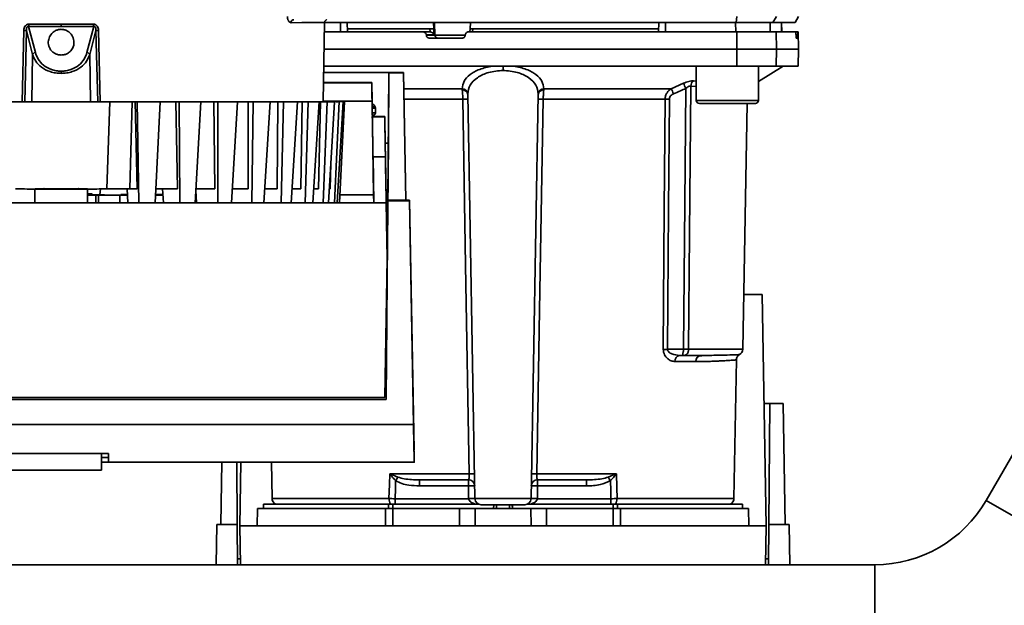
# Paper-space layout 'Blatt1' of a CAD drawing. Units: millimetres. Extents: x 0 to 6300, y 0 to 4455.
# Drawn here: x 1459 to 1618, y 798 to 892 of the extents above; entities that cross this region are included whole.
import ezdxf

# ---------------------------------------------------------------- set-up
doc = ezdxf.new("R2010")
doc.units = ezdxf.units.MM
doc.layers.add('1', color=7, linetype='Continuous')
doc.styles.add('SLDTEXTSTYLE1', font='TXT', dxfattribs={"width": 0.605})
doc.dimstyles.new('SLDDIMSTYLE0', dxfattribs={"dimtxt": 52.5, "dimasz": 37.5, "dimexe": 0, "dimexo": 0.0625, "dimgap": 13.125, "dimtad": 1, "dimdec": 0, "dimrnd": 1e-09, "dimzin": 12, "dimdsep": 46, "dimtxsty": 'SLDTEXTSTYLE1', "dimsah": 1, "dimcen": 0.09, "dimadec": 0, "dimazin": 3, "dimtfac": 1, "dimtdec": 0, "dimtofl": 0, "dimtmove": 0, "dimatfit": 3, "dimfxl": 1, "dimfrac": 2, "dimtolj": 1, "dimtzin": 12, "dimarcsym": 0})

# ---------------------------------------------------------------- blocks, each defined once
blk = doc.blocks.new('_D_6')
at = {"layer": '1', "ltscale": 15}
for p, q in [((1020.14, 1199.76), (2189.34, 1199.76)), ((2174.34, 1199.76), (2174.34, 511.69)), ((1440.74, 511.69), (2189.34, 511.69))]:
    blk.add_line(p, q, dxfattribs=at)
for points in [[(2174.34, 1199.76), (2168.34, 1162.26), (2180.34, 1162.26)], [(2174.34, 511.69), (2180.34, 549.19), (2168.34, 549.19)]]:
    blk.add_solid(points, dxfattribs=at)
at = {"layer": '1', "ltscale": 15, "insert": (2106.66, 795.57), "char_height": 52.5, "attachment_point": 1, "rotation": 90, "style": 'SLDTEXTSTYLE1'}
blk.add_mtext('688', dxfattribs=at)

psp = doc.layouts.new('Blatt1')

# ---------------------------------------------------------------- linework, layer by layer
at = {"color": 7, "linetype": 'Continuous', "lineweight": 35, "ltscale": 15}
for p, q in [((1670.02, 910.63), (1614.77, 814.94)), ((1574.61, 891.76), (1574.71, 892.76)), ((1581.06, 892.76), (1580.49, 891.76)), ((1584.06, 891.76), (1584.64, 892.76)), ((1462, 886.98), (1460.91, 891.15)), ((1460.91, 891.15), (1466.14, 891.15)), ((1460.93, 891.51), (1466.14, 891.51)), ((1466.14, 891.51), (1471.36, 891.51)), ((1466.14, 891.15), (1471.37, 891.15)), ((1471.37, 891.15), (1470.28, 886.98)), ((1508.25, 879.06), (1508.47, 891.77)), ((1508.45, 891.76), (1574.61, 891.76)), ((1511.01, 891.76), (1508.48, 891.76)), ((1511.01, 890.26), (1511.01, 891.76)), ((1512.14, 890.26), (1512.11, 891.76)), ((1525.39, 890.76), (1512.13, 890.76)), ((1525.41, 890.26), (1525.39, 890.76)), ((1526.04, 890.76), (1525.99, 891.76)), ((1526.05, 889.79), (1526.01, 890.76)), ((1526.04, 890.76), (1526.01, 890.76)), ((1526.21, 889.74), (1526.11, 891.76)), ((1531.84, 890.79), (1531.81, 890.26)), ((1531.92, 891.76), (1531.87, 890.76)), ((1532.28, 890.76), (1532.25, 890.26)), ((1562.15, 890.76), (1532.28, 890.76)), ((1562.14, 890.26), (1562.17, 891.76)), ((1563.27, 890.26), (1563.27, 891.76)), ((1574.53, 890.26), (1574.52, 891.76)), ((1574.61, 891.76), (1580.49, 891.76)), ((1580.08, 890.26), (1580.05, 891.76)), ((1580.49, 891.76), (1584.06, 891.76)), ((1581.91, 890.26), (1581.88, 891.76)), ((1581.92, 890.26), (1581.89, 891.76)), ((1459.87, 879.02), (1460.14, 890.51)), ((1460.28, 878.99), (1460.55, 890.5)), ((1461.55, 886.64), (1460.55, 890.5)), ((1471.73, 890.5), (1470.74, 886.64)), ((1471.73, 890.5), (1472.01, 879.02)), ((1472.15, 890.51), (1472.42, 879.02)), ((1508.45, 890.26), (1524.32, 890.26)), ((1525.46, 890.26), (1524.32, 890.26)), ((1524.82, 889.74), (1524.82, 889.79)), ((1524.82, 889.79), (1526.05, 889.79)), ((1526.21, 889.74), (1524.82, 889.74)), ((1530.56, 889.26), (1525.33, 889.26)), ((1531.07, 889.74), (1526.21, 889.74)), ((1531.07, 889.79), (1531.07, 889.74)), ((1574.71, 887.51), (1574.71, 890.26)), ((1574.71, 890.26), (1581.01, 890.26)), ((1581.01, 890.26), (1581.06, 887.51)), ((1581.01, 890.26), (1584.18, 890.26)), ((1584.52, 890.26), (1584.18, 890.26)), ((1584.22, 889.74), (1584.22, 889.79)), ((1584.22, 889.79), (1584.51, 889.79)), ((1584.51, 889.74), (1584.22, 889.74)), ((1584.5, 889.26), (1584.26, 889.26)), ((1584.51, 889.79), (1584.51, 889.74)), ((1584.59, 890.26), (1584.52, 890.26)), ((1584.64, 887.51), (1584.59, 890.26)), ((1461.42, 879.02), (1461.55, 886.64)), ((1470.74, 886.64), (1470.86, 879.02)), ((1508.4, 887.51), (1574.71, 887.51)), ((1574.71, 884.76), (1574.71, 887.51)), ((1574.71, 887.51), (1581.06, 887.51)), ((1581.06, 887.51), (1581.01, 884.76)), ((1581.06, 887.51), (1584.64, 887.51)), ((1584.59, 884.76), (1584.64, 887.51)), ((1508.35, 884.76), (1574.71, 884.76)), ((1537.14, 884.76), (1537.14, 884.05)), ((1568.2, 884.76), (1568.2, 879.26)), ((1574.71, 884.76), (1581.01, 884.76)), ((1578.2, 882.31), (1582.14, 884.76)), ((1578.2, 879.26), (1578.2, 884.76)), ((1581.01, 884.76), (1584.59, 884.76)), ((1517.29, 883.77), (1508.33, 883.77)), ((1508.33, 883.77), (1518.82, 883.77)), ((1521.14, 883.77), (1517.29, 883.77)), ((1518.82, 883.7), (1518.64, 863.2)), ((1518.72, 872.37), (1518.82, 883.77)), ((1518.82, 883.77), (1518.82, 883.7)), ((1521.14, 883.7), (1518.82, 883.7)), ((1521.14, 883.77), (1521.14, 883.7)), ((1521.5, 863.23), (1521.14, 883.77)), ((1521.14, 883.7), (1521.5, 863.2)), ((1508.3, 882.11), (1516.04, 882.11)), ((1510.3, 882.16), (1508.31, 882.16)), ((1516.04, 882.16), (1516.13, 876.86)), ((1516.04, 882.11), (1516.04, 882.16)), ((1516.09, 879.12), (1516.04, 882.11)), ((1564.17, 881.14), (1566.14, 882.01)), ((1567.32, 881.57), (1568.2, 881.48)), ((1567.73, 882.4), (1568.2, 882.35)), ((1521.19, 881.14), (1530.58, 881.14)), ((1532.62, 815.25), (1531.49, 880.2)), ((1541.66, 815.25), (1542.79, 880.2)), ((1543.7, 881.14), (1564.17, 881.14)), ((1473.5, 865.02), (1473.94, 879.02)), ((1477.15, 865.02), (1477.53, 879.02)), ((1478.36, 879.02), (1478.02, 879.02)), ((1478.02, 879.02), (1478.34, 865.02)), ((1478.36, 879.02), (1482.07, 879.02)), ((1478.64, 862.79), (1478.36, 879.02)), ((1482.07, 879.02), (1481.27, 862.79)), ((1481.73, 879.02), (1482.07, 879.02)), ((1485.08, 879.02), (1484.58, 879.02)), ((1484.81, 865.02), (1484.58, 879.02)), ((1485.08, 879.02), (1488.56, 879.02)), ((1485.2, 862.79), (1485.08, 879.02)), ((1488.56, 879.02), (1487.66, 862.79)), ((1488.06, 879.03), (1488.56, 879.02)), ((1491.34, 879.03), (1490.69, 879.03)), ((1490.81, 865.03), (1490.69, 879.03)), ((1491.3, 862.79), (1491.34, 879.03)), ((1491.34, 879.03), (1494.49, 879.03)), ((1494.49, 879.03), (1493.53, 862.79)), ((1493.84, 879.03), (1494.49, 879.03)), ((1496.97, 879.03), (1496.19, 879.03)), ((1496.2, 865.03), (1496.19, 879.03)), ((1496.77, 862.79), (1496.97, 879.03)), ((1496.97, 879.03), (1499.73, 879.03)), ((1499.73, 879.03), (1498.72, 862.79)), ((1498.95, 879.03), (1499.73, 879.03)), ((1500.86, 865.04), (1500.95, 879.04)), ((1501.85, 879.04), (1500.95, 879.04)), ((1501.49, 862.79), (1501.85, 879.04)), ((1501.85, 879.04), (1504.14, 879.04)), ((1504.14, 879.04), (1503.11, 862.79)), ((1503.24, 879.04), (1504.14, 879.04)), ((1504.66, 865.04), (1504.86, 879.04)), ((1505.84, 879.04), (1504.86, 879.04)), ((1505.34, 862.79), (1505.84, 879.04)), ((1505.84, 879.04), (1507.61, 879.05)), ((1507.61, 879.05), (1506.59, 862.79)), ((1506.63, 879.05), (1507.61, 879.05)), ((1507.51, 865.05), (1507.81, 879.05)), ((1508.86, 879.05), (1507.81, 879.05)), ((1508.22, 862.79), (1508.86, 879.05)), ((1516.09, 879.12), (1508.25, 879.12)), ((1508.25, 879.08), (1508.86, 879.08)), ((1510.06, 879.08), (1508.86, 879.08)), ((1508.86, 879.05), (1510.06, 879.05)), ((1510.06, 879.08), (1509.01, 879.08)), ((1509.01, 879.05), (1510.06, 879.05)), ((1510.06, 879.05), (1509.08, 862.79)), ((1509.74, 879.07), (1510.82, 879.07)), ((1510.82, 879.06), (1509.74, 879.06)), ((1509.74, 879.05), (1509.74, 879.06)), ((1510.06, 879.08), (1510.06, 879.07)), ((1510.07, 862.79), (1510.82, 879.06)), ((1510.34, 879.07), (1511.43, 879.07)), ((1510.34, 879.06), (1511.43, 879.06)), ((1511.43, 879.06), (1510.5, 862.79)), ((1510.59, 879.07), (1511.69, 879.07)), ((1511.69, 879.06), (1510.59, 879.06)), ((1510.59, 879.06), (1510.59, 879.06)), ((1511.43, 879.07), (1510.82, 879.07)), ((1510.82, 879.06), (1511.43, 879.06)), ((1510.84, 862.79), (1511.69, 879.06)), ((1511.43, 879.07), (1511.43, 879.07)), ((1511.69, 879.06), (1511.69, 879.07)), ((1516.35, 864.1), (1516.09, 879.12)), ((1516.64, 877.26), (1516.64, 878.08)), ((1530.67, 879.48), (1521.22, 879.48)), ((1563.19, 879.48), (1543.61, 879.48)), ((1568.2, 879.26), (1573.2, 879.26)), ((1568.7, 878.76), (1573.2, 878.76)), ((1573.2, 879.26), (1578.2, 879.26)), ((1573.2, 878.76), (1577.7, 878.76)), ((1575.66, 839.25), (1576.35, 878.76)), ((1516.13, 876.86), (1516.13, 876.86)), ((1516.13, 876.66), (1516.13, 876.64)), ((1516.13, 876.66), (1517.13, 876.66)), ((1518.13, 876.64), (1516.13, 876.64)), ((1518.13, 876.64), (1518.13, 876.66)), ((1518.13, 876.66), (1518.17, 874.66)), ((1518.17, 874.64), (1518.17, 874.66)), ((1518.72, 872.37), (1518.21, 872.37)), ((1518.21, 872.36), (1518.72, 872.36)), ((1518.54, 851.2), (1518.72, 872.36)), ((1518.72, 872.36), (1518.72, 872.37)), ((1516.25, 870.18), (1516.38, 862.79)), ((1516.25, 870.18), (1518.25, 870.18)), ((1518.49, 856.49), (1518.25, 870.18)), ((1509.35, 865.06), (1509.46, 869.12)), ((1518.51, 855.08), (1518.27, 868.77)), ((1461.89, 865.02), (1461.89, 862.79)), ((1470.39, 865.02), (1470.39, 865.04)), ((1470.39, 862.79), (1470.39, 865.02)), ((1471.73, 864.05), (1470.39, 864.05)), ((1470.39, 864.04), (1471.73, 864.04)), ((1471.73, 864.04), (1470.39, 864.04)), ((1470.39, 864.03), (1471.73, 864.03)), ((1471.07, 864.06), (1471.06, 864.27)), ((1471.73, 864.04), (1471.73, 864.04)), ((1471.73, 862.79), (1471.73, 864.03)), ((1472.14, 864.03), (1472.13, 862.79)), ((1472.37, 864.07), (1472.44, 865.02)), ((1476.78, 864.05), (1475.59, 864.05)), ((1475.59, 864.03), (1476.78, 864.03)), ((1475.59, 862.79), (1475.59, 864.03)), ((1475.73, 864.1), (1475.73, 864.11)), ((1475.73, 864.11), (1476.65, 864.11)), ((1476.78, 864.1), (1475.73, 864.1)), ((1475.91, 864.05), (1476.78, 864.05)), ((1476.78, 864.03), (1475.91, 864.03)), ((1476.74, 865.03), (1476.84, 862.79)), ((1482.49, 864.1), (1481.33, 864.1)), ((1481.46, 864.11), (1482.36, 864.11)), ((1482.45, 865.02), (1482.56, 862.79)), ((1487.81, 864.1), (1487.74, 864.1)), ((1487.77, 864.78), (1487.87, 862.79)), ((1516.35, 864.09), (1510.9, 864.09)), ((1510.91, 864.1), (1516.35, 864.1)), ((1516.35, 864.09), (1516.35, 864.1)), ((1516.38, 862.79), (1516.35, 864.09)), ((1413.91, 862.79), (1518.38, 862.79)), ((1413.91, 862.79), (1518.38, 862.79)), ((1518.64, 863.09), (1518.36, 831.17)), ((1518.53, 853.86), (1518.38, 862.79)), ((1518.38, 862.79), (1518.38, 862.79)), ((1518.38, 862.79), (1518.5, 855.49)), ((1518.64, 863.2), (1518.64, 863.09)), ((1521.5, 863.2), (1518.64, 863.2)), ((1522.14, 863.09), (1518.64, 863.09)), ((1521.5, 863.23), (1522.14, 863.23)), ((1521.5, 863.23), (1521.5, 863.2)), ((1522.14, 863.23), (1522.14, 863.09)), ((1522.84, 823.08), (1522.14, 863.23)), ((1522.77, 827.17), (1522.14, 863.09)), ((1518.5, 855.61), (1518.5, 855.49)), ((1518.14, 831.49), (1518.53, 853.86)), ((1518.54, 853.49), (1518.53, 853.87)), ((1518.53, 853.87), (1518.53, 853.86)), ((1518.54, 853.49), (1518.54, 853.61)), ((1518.54, 851.19), (1518.54, 851.2)), ((1575.81, 848.06), (1578.79, 848.06)), ((1578.79, 848.06), (1579.44, 810.86)), ((1563.59, 839.25), (1566.15, 839.25)), ((1566.95, 839.25), (1575.66, 839.25)), ((1568.12, 837.28), (1564.78, 837.28)), ((1565.51, 838.26), (1566.15, 838.26)), ((1570.38, 838.27), (1569.96, 838.26)), ((1574.25, 815.25), (1574.64, 837.54)), ((1518.36, 831.17), (1413.92, 831.17)), ((1518.36, 831.17), (1413.92, 831.17)), ((1414.14, 831.49), (1518.14, 831.49)), ((1518.36, 831.17), (1518.36, 831.17)), ((1579.1, 830.56), (1580.01, 830.56)), ((1580.01, 830.56), (1579.84, 811.06)), ((1582.14, 830.56), (1580.01, 830.56)), ((1582.14, 830.56), (1582.48, 811.06)), ((1522.77, 827.17), (1409.51, 827.17)), ((1409.43, 822.5), (1473.74, 822.5)), ((1472.64, 819.83), (1472.64, 822.5)), ((1472.64, 821.83), (1473.74, 821.83)), ((1473.74, 821.83), (1473.74, 821.08)), ((1408.47, 819.83), (1472.64, 819.83)), ((1472.64, 821.08), (1522.88, 821.08)), ((1473.74, 821.08), (1472.64, 821.08)), ((1491.8, 811.06), (1491.98, 821.08)), ((1494.44, 811.06), (1494.36, 821.08)), ((1494.84, 810.86), (1495.02, 821.08)), ((1499.93, 821.08), (1500.03, 815.25)), ((1518.94, 819.25), (1531.7, 819.25)), ((1519, 819.22), (1520.26, 818.68)), ((1523.74, 818.26), (1523.74, 817.3)), ((1531.59, 817.3), (1531.59, 818.26)), ((1542.58, 819.25), (1555.35, 819.25)), ((1542.69, 818.26), (1542.69, 817.3)), ((1550.54, 818.26), (1550.54, 817.3)), ((1554.03, 818.68), (1555.28, 819.22)), ((1523.74, 817.3), (1531.59, 817.3)), ((1531.59, 817.3), (1531.62, 815.26)), ((1542.66, 815.26), (1542.69, 817.3)), ((1542.69, 817.3), (1550.54, 817.3)), ((1518.82, 815.25), (1500.03, 815.25)), ((1531.62, 815.23), (1519.81, 815.23)), ((1541.66, 815.25), (1532.62, 815.25)), ((1554.47, 815.23), (1542.66, 815.23)), ((1554.47, 814.36), (1554.47, 815.23)), ((1574.25, 815.25), (1555.46, 815.25)), ((1614.77, 814.94), (1643.96, 798.09)), ((1497.69, 813.66), (1497.64, 810.86)), ((1497.69, 813.66), (1518.28, 813.66)), ((1498.64, 814.36), (1498.64, 813.66)), ((1498.64, 814.36), (1518.74, 814.36)), ((1518.26, 810.86), (1518.28, 813.66)), ((1519.46, 814.36), (1518.74, 814.36)), ((1518.74, 813.66), (1518.74, 814.36)), ((1519.46, 814.36), (1533.19, 814.36)), ((1519.46, 814.36), (1519.46, 813.66)), ((1519.46, 813.66), (1519.46, 810.86)), ((1519.46, 813.66), (1530.14, 813.66)), ((1530.14, 810.86), (1530.14, 813.66)), ((1530.14, 813.66), (1532.69, 813.66)), ((1532.69, 813.66), (1532.64, 810.86)), ((1532.69, 813.66), (1541.59, 813.66)), ((1535.66, 814.26), (1535.63, 813.66)), ((1535.63, 813.66), (1535.64, 814.26)), ((1536.09, 814.26), (1536.08, 813.66)), ((1538.2, 813.66), (1538.19, 814.26)), ((1538.66, 813.66), (1538.63, 814.26)), ((1538.64, 814.26), (1538.66, 813.66)), ((1541.09, 814.36), (1554.83, 814.36)), ((1541.64, 810.86), (1541.59, 813.66)), ((1541.59, 813.66), (1544.14, 813.66)), ((1544.14, 810.86), (1544.14, 813.66)), ((1544.14, 813.66), (1554.83, 813.66)), ((1555.54, 814.36), (1554.83, 814.36)), ((1554.83, 813.66), (1554.83, 814.36)), ((1554.83, 810.86), (1554.83, 813.66)), ((1555.54, 814.36), (1575.64, 814.36)), ((1555.54, 814.36), (1555.54, 813.66)), ((1556, 813.66), (1556.02, 810.86)), ((1556, 813.66), (1576.59, 813.66)), ((1575.64, 813.66), (1575.64, 814.36)), ((1576.64, 810.86), (1576.59, 813.66)), ((1491.03, 804.61), (1491.14, 811.06)), ((1494.44, 811.06), (1491.14, 811.06)), ((1494.5, 804.61), (1494.44, 811.06)), ((1494.84, 810.86), (1494.95, 804.61)), ((1579.44, 810.86), (1494.84, 810.86)), ((1579.33, 804.61), (1579.44, 810.86)), ((1579.84, 811.06), (1579.78, 804.61)), ((1583.14, 811.06), (1579.84, 811.06)), ((1583.25, 804.61), (1583.14, 811.06)), ((1596.89, 804.61), (1355.14, 804.61)), ((1596.89, 804.61), (1596.89, 770.91))]:
    psp.add_line(p, q, dxfattribs=at)
at = {"color": 7, "linetype": 'Continuous', "lineweight": 35, "ltscale": 15, "flags": 128}
for points in [[(1466.14, 891.51), (1466.14, 891.46), (1466.14, 891.41), (1466.14, 891.36), (1466.14, 891.31), (1466.14, 891.27), (1466.14, 891.23), (1466.14, 891.18), (1466.14, 891.15)], [(1508.47, 891.77), (1508.43, 891.77), (1508.06, 891.77), (1507.34, 891.76), (1506.26, 891.76), (1504.84, 891.76), (1503.09, 891.75)], [(1466.14, 883.95), (1466.14, 883.92), (1466.14, 883.88), (1466.14, 883.84), (1466.14, 883.79), (1466.14, 883.75), (1466.14, 883.7), (1466.14, 883.65), (1466.14, 883.61)], [(1567.32, 881.57), (1567.11, 857.79), (1566.95, 839.25)], [(1566.15, 839.25), (1566.35, 862.67), (1566.52, 881.18)], [(1472.05, 879.02), (1471.62, 879.02), (1470.83, 879.02), (1469.73, 879.01), (1468.39, 879.01), (1466.91, 879.01), (1465.38, 879.01), (1463.89, 879.01), (1462.56, 879.01), (1461.46, 879.02), (1460.66, 879.02), (1460.23, 879.02)], [(1508.25, 879.07), (1508.34, 879.07), (1508.91, 879.07), (1509.13, 879.06), (1509, 879.06), (1508.52, 879.06), (1507.7, 879.05), (1506.53, 879.05), (1505.04, 879.05), (1503.23, 879.04), (1501.12, 879.04), (1498.72, 879.04), (1496.06, 879.03), (1493.16, 879.03), (1490.03, 879.03), (1486.71, 879.03), (1483.22, 879.03), (1479.6, 879.02), (1475.86, 879.02)], [(1477.53, 879.02), (1477.6, 879.02), (1477.66, 879.02), (1477.72, 879.02), (1477.78, 879.02), (1477.84, 879.02), (1477.9, 879.02), (1477.96, 879.02), (1478.02, 879.02)], [(1484.58, 879.02), (1484.23, 879.02), (1483.88, 879.02), (1483.52, 879.02), (1483.17, 879.02), (1482.81, 879.02), (1482.45, 879.02), (1482.09, 879.02), (1481.73, 879.02)], [(1490.69, 879.03), (1490.37, 879.03), (1490.04, 879.03), (1489.72, 879.03), (1489.39, 879.03), (1489.06, 879.03), (1488.72, 879.03), (1488.39, 879.03), (1488.06, 879.03)], [(1496.19, 879.03), (1495.91, 879.03), (1495.62, 879.03), (1495.33, 879.03), (1495.03, 879.03), (1494.74, 879.03), (1494.44, 879.03), (1494.14, 879.03), (1493.84, 879.03)], [(1500.95, 879.04), (1500.71, 879.04), (1500.47, 879.04), (1500.22, 879.04), (1499.97, 879.04), (1499.72, 879.04), (1499.46, 879.04), (1499.21, 879.03), (1498.95, 879.03)], [(1504.86, 879.04), (1504.67, 879.04), (1504.47, 879.04), (1504.27, 879.04), (1504.07, 879.04), (1503.87, 879.04), (1503.66, 879.04), (1503.46, 879.04), (1503.24, 879.04)], [(1507.81, 879.05), (1507.67, 879.05), (1507.53, 879.05), (1507.39, 879.05), (1507.24, 879.05), (1507.09, 879.05), (1506.94, 879.05), (1506.79, 879.05), (1506.63, 879.05)], [(1509.74, 879.07), (1509.66, 879.07), (1509.57, 879.07), (1509.49, 879.07), (1509.4, 879.07), (1509.31, 879.08), (1509.21, 879.08), (1509.12, 879.08), (1509.01, 879.08)], [(1509.74, 879.06), (1509.66, 879.06), (1509.57, 879.05), (1509.49, 879.05), (1509.4, 879.05), (1509.31, 879.05), (1509.21, 879.05), (1509.12, 879.05), (1509.01, 879.05)], [(1531.7, 819.25), (1531.13, 852.76), (1530.67, 879.48)], [(1543.61, 879.48), (1543.03, 845.53), (1542.58, 819.25)], [(1562.9, 839.25), (1563.06, 861.7), (1563.19, 879.48)], [(1563.59, 839.25), (1563.75, 861.77), (1563.87, 879.48)], [(1516.64, 877.26), (1516.46, 877.26), (1516.17, 877.26)], [(1463.16, 865.02), (1463.03, 865.02), (1462.31, 865.02), (1461.94, 865.02), (1461.94, 865.02), (1462.31, 865.02), (1463.03, 865.02), (1464.02, 865.02), (1465.2, 865.02), (1466.46, 865.02), (1467.69, 865.02), (1468.79, 865.02), (1469.65, 865.02), (1470.2, 865.02), (1470.39, 865.02), (1470.39, 865.02)], [(1463.52, 865.02), (1463.32, 865.02), (1463.14, 865.02)], [(1469.14, 865.02), (1468.96, 865.02), (1468.88, 865.02)], [(1471.07, 864.07), (1471.2, 864.07), (1471.37, 864.06)], [(1477.15, 865.02), (1477.3, 865.02), (1477.45, 865.02), (1477.6, 865.02), (1477.75, 865.02), (1477.9, 865.02), (1478.04, 865.02), (1478.19, 865.02), (1478.34, 865.02)], [(1484.81, 865.02), (1484.35, 865.02), (1483.9, 865.02), (1483.44, 865.02), (1482.98, 865.02), (1482.52, 865.02), (1482.05, 865.02), (1481.59, 865.02), (1481.37, 865.02)], [(1490.81, 865.03), (1490.39, 865.03), (1489.98, 865.03), (1489.56, 865.03), (1489.13, 865.03), (1488.7, 865.03), (1488.27, 865.03), (1487.84, 865.03), (1487.78, 865.03)], [(1496.2, 865.03), (1495.84, 865.03), (1495.47, 865.03), (1495.09, 865.03), (1494.72, 865.03), (1494.34, 865.03), (1493.95, 865.03), (1493.66, 865.03)], [(1500.86, 865.04), (1500.55, 865.04), (1500.24, 865.04), (1499.92, 865.04), (1499.6, 865.04), (1499.27, 865.04), (1498.94, 865.04), (1498.86, 865.04)], [(1504.66, 865.04), (1504.42, 865.04), (1504.17, 865.04), (1503.92, 865.04), (1503.66, 865.04), (1503.39, 865.04), (1503.25, 865.04)], [(1507.51, 865.05), (1507.34, 865.05), (1507.16, 865.05), (1506.98, 865.05), (1506.79, 865.05), (1506.73, 865.05)], [(1509.35, 865.06), (1509.25, 865.06), (1509.21, 865.06)], [(1473.74, 822.5), (1473.74, 822.18), (1473.74, 821.9), (1473.74, 821.66), (1473.74, 821.47), (1473.74, 821.31), (1473.74, 821.19), (1473.74, 821.12), (1473.74, 821.08)], [(1473.74, 821.83), (1473.74, 821.87), (1473.74, 821.94), (1473.74, 822.06), (1473.74, 822.22), (1473.74, 822.41), (1473.74, 822.5)], [(1518.82, 815.25), (1518.89, 817.49), (1518.94, 819.25)], [(1519.81, 815.23), (1519.85, 816.85), (1519.89, 818.13)], [(1554.4, 818.13), (1554.44, 816.5), (1554.47, 815.23)], [(1555.35, 819.25), (1555.41, 817.01), (1555.46, 815.25)]]:
    psp.add_lwpolyline(points, dxfattribs=at)
at = {"color": 7, "linetype": 'Continuous', "lineweight": 35, "ltscale": 225}
for centre, radius, start, end in [((1457.84, 891.48), 3.09, 353.7812, 0.5219), ((1474.44, 891.48), 3.09, 179.478, 186.2196), ((1503.56, 891.77), 0.47, 94.0263, 182.7209), ((1459.99, 882.43), 8.08, 86.0622, 88.9847), ((1472.29, 882.43), 8.08, 91.0153, 93.9379), ((1526.7, 889.76), 0.493, 182.2153, 269.2982), ((1462.06, 886.44), 0.546, 96.0405, 158.6668), ((1470.23, 886.44), 0.546, 21.3326, 83.9596), ((1504.56, 853.55), 67.83, 24.0332, 24.8047), ((1568.43, 881.54), 1.11, 129.0486, 178.545), ((1530.56, 880.21), 0.93, 6.0627, 89.162), ((1530.64, 880.07), 0.865, 9.1449, 92.216), ((1543.72, 880.21), 0.93, 90.838, 173.9373), ((1543.65, 880.07), 0.865, 87.784, 170.8551), ((1499.19, 852.16), 71.15, 23.307, 24.0381), ((1510.2, 858.39), 20.68, 88.9381, 89.6098), ((1510.2, 899.72), 20.67, 270.3902, 271.0622), ((1531.09, 866.28), 13.2, 88.197, 91.803), ((1543.19, 866.28), 13.2, 88.197, 91.803), ((1563.53, 835.37), 44.1, 89.5576, 90.4424), ((1568.7, 879.26), 0.5, 180, 270), ((1577.7, 879.26), 0.5, 270, 0), ((1469.24, 647.29), 217.74, 89.6974, 90.0283), ((1470.39, 1021.79), 157.73, 269.999, 270.3561), ((1563.25, 795.37), 43.87, 89.5518, 90.4482), ((1574.66, 839.26), 1, 299.3607, 359), ((1565.66, 837.38), 0.894, 99.7451, 186.5155), ((1569.04, 837.35), 0.922, 95.8371, 184.0514), ((1517.02, 820.57), 2.4, 324.7334, 325.5495), ((1531.59, 817.26), 1, 1, 90), ((1532.13, 805.86), 13.39, 88.1734, 91.8266), ((1542.69, 817.26), 1, 90, 179), ((1542.15, 805.86), 13.39, 88.1734, 91.8266), ((1521.9, 796.66), 38.95, 33.4577, 34.433), ((1531.96, 810.12), 7.19, 85.0122, 92.9884), ((1542.32, 810.12), 7.19, 87.0116, 94.9878), ((1501.03, 815.26), 1, 181, 244.1581), ((1520.13, 815.17), 1.31, 176.8217, 218.1927), ((1532, 808.08), 7.19, 85.0122, 92.9884), ((1532.12, 808.06), 7.19, 86.0129, 93.9871), ((1533.62, 815.26), 1, 181, 270), ((1540.66, 815.26), 1, 270, 359), ((1542.28, 808.08), 7.19, 87.0116, 94.9878), ((1542.16, 808.06), 7.19, 86.0129, 93.9871), ((1554.15, 815.17), 1.31, 321.8075, 3.1783), ((1573.25, 815.26), 1, 295.8419, 359), ((1596.89, 825.26), 20.65, 270, 330), ((1596.89, 825.26), 54.35, 270, 330)]:
    psp.add_arc(centre, radius, start, end, dxfattribs=at)
psp.add_ellipse((1511.36, 1480.76), major_axis=(-11.51, 659.68), ratio=0.00001, start_param=3.005631, end_param=3.219458, dxfattribs=at)
at = {"color": 7, "linetype": 'Continuous', "lineweight": 35, "ltscale": 15}
for points, knots in [([(1503.09, 891.75), (1503.02, 891.76), (1502.88, 891.79), (1502.72, 891.96), (1502.62, 892.15), (1502.56, 892.32), (1502.51, 892.52), (1502.51, 892.66), (1502.51, 892.73)], [0, 0, 0, 0, 0.248847, 0.497579, 0.626101, 0.748444, 0.874246, 1, 1, 1, 1]), ([(1460.14, 890.51), (1460.15, 890.63), (1460.17, 890.87), (1460.29, 891.15), (1460.44, 891.33), (1460.59, 891.43), (1460.75, 891.5), (1460.87, 891.51), (1460.93, 891.51)], [0, 0, 0, 0, 0.251612, 0.501293, 0.630135, 0.751215, 0.875579, 1, 1, 1, 1]), ([(1460.91, 891.15), (1460.88, 891.15), (1460.82, 891.16), (1460.73, 891.12), (1460.66, 891.06), (1460.59, 890.93), (1460.54, 890.74), (1460.55, 890.58), (1460.55, 890.5)], [0, 0, 0, 0, 0.107215, 0.209261, 0.315284, 0.43266, 0.69915, 1, 1, 1, 1]), ([(1471.36, 891.51), (1471.41, 891.51), (1471.53, 891.5), (1471.7, 891.43), (1471.84, 891.33), (1471.99, 891.15), (1472.12, 890.87), (1472.14, 890.63), (1472.15, 890.51)], [0, 0, 0, 0, 0.124289, 0.248617, 0.370602, 0.498463, 0.748134, 1, 1, 1, 1]), ([(1471.73, 890.5), (1471.74, 890.58), (1471.74, 890.74), (1471.7, 890.93), (1471.62, 891.06), (1471.55, 891.12), (1471.46, 891.16), (1471.4, 891.15), (1471.37, 891.15)], [0, 0, 0, 0, 0.301089, 0.567742, 0.684689, 0.790888, 0.892906, 1, 1, 1, 1]), ([(1508.48, 891.76), (1508.48, 891.82), (1508.49, 891.92), (1508.56, 892.06), (1508.65, 892.15), (1508.73, 892.21), (1508.79, 892.23), (1508.81, 892.24)], [0, 0, 0, 0, 0.261398, 0.501558, 0.700465, 0.869128, 1, 1, 1, 1]), ([(1526.01, 890.76), (1525.99, 890.76), (1525.95, 890.76), (1525.84, 890.76), (1525.69, 890.76), (1525.53, 890.76), (1525.43, 890.76), (1525.39, 890.76)], [0, 0, 0, 0, 0.208377, 0.416756, 0.625126, 0.833677, 1, 1, 1, 1]), ([(1532.28, 890.76), (1532.22, 890.76), (1532.11, 890.76), (1531.97, 890.76), (1531.88, 890.76), (1531.84, 890.76), (1531.84, 890.76), (1531.84, 890.76)], [0, 0, 0, 0, 0.247599, 0.495209, 0.74255, 0.989541, 1, 1, 1, 1]), ([(1574.52, 891.76), (1572.43, 891.76), (1568.69, 891.76), (1564.93, 891.76), (1563.27, 891.76)], [0, 0, 0, 0, 0.5599959, 1, 1, 1, 1]), ([(1466.14, 886.55), (1466.33, 886.57), (1466.7, 886.6), (1467.25, 886.83), (1467.77, 887.25), (1468.17, 887.94), (1468.26, 888.83), (1467.97, 889.66), (1467.45, 890.24), (1466.92, 890.55), (1466.48, 890.67), (1466.04, 890.7), (1465.6, 890.63), (1465.06, 890.4), (1464.53, 889.95), (1464.14, 889.27), (1464.02, 888.42), (1464.24, 887.63), (1464.74, 887.04), (1465.26, 886.71), (1465.75, 886.57), (1466.04, 886.56), (1466.14, 886.55)], [0, 0, 0, 0, 0.035404, 0.070655, 0.119465, 0.186304, 0.271352, 0.357002, 0.410735, 0.451527, 0.484533, 0.49996, 0.534553, 0.568969, 0.618488, 0.688181, 0.760048, 0.846856, 0.902343, 0.945003, 0.979847, 1, 1, 1, 1]), ([(1524.82, 889.79), (1524.81, 889.85), (1524.79, 889.96), (1524.7, 890.1), (1524.57, 890.21), (1524.43, 890.26), (1524.35, 890.26), (1524.32, 890.26)], [0, 0, 0, 0, 0.218281, 0.436524, 0.655929, 0.878089, 1, 1, 1, 1]), ([(1525.33, 889.26), (1525.27, 889.27), (1525.15, 889.28), (1525, 889.37), (1524.89, 889.5), (1524.83, 889.63), (1524.82, 889.71), (1524.82, 889.74)], [0, 0, 0, 0, 0.225668, 0.451403, 0.675272, 0.896057, 1, 1, 1, 1]), ([(1525.46, 890.26), (1525.49, 890.26), (1525.56, 890.26), (1525.66, 890.23), (1525.77, 890.17), (1525.89, 890.08), (1526, 889.94), (1526.04, 889.83), (1526.05, 889.79)], [0, 0, 0, 0, 0.104422, 0.221099, 0.353056, 0.502393, 0.784119, 1, 1, 1, 1]), ([(1531.07, 889.74), (1531.06, 889.68), (1531.04, 889.57), (1530.95, 889.43), (1530.82, 889.32), (1530.68, 889.27), (1530.59, 889.27), (1530.56, 889.26)], [0, 0, 0, 0, 0.220312, 0.440581, 0.661976, 0.885105, 1, 1, 1, 1]), ([(1531.07, 889.79), (1531.08, 889.85), (1531.1, 889.96), (1531.19, 890.1), (1531.32, 890.21), (1531.46, 890.26), (1531.55, 890.26), (1531.58, 890.26)], [0, 0, 0, 0, 0.22025, 0.440458, 0.661779, 0.884872, 1, 1, 1, 1]), ([(1531.58, 890.26), (1535.63, 890.26), (1543.74, 890.26), (1555.01, 890.26), (1565.34, 890.26), (1571.59, 890.26), (1574.71, 890.26)], [0, 0, 0, 0, 0.28071, 0.561135, 0.780941, 1, 1, 1, 1]), ([(1584.22, 889.79), (1584.22, 889.85), (1584.21, 889.96), (1584.21, 890.1), (1584.2, 890.21), (1584.19, 890.26), (1584.18, 890.26), (1584.18, 890.26)], [0, 0, 0, 0, 0.2182813, 0.4365239, 0.6559285, 0.8780886, 1, 1, 1, 1]), ([(1584.26, 889.26), (1584.26, 889.27), (1584.25, 889.28), (1584.24, 889.37), (1584.23, 889.5), (1584.22, 889.63), (1584.22, 889.71), (1584.22, 889.74)], [0, 0, 0, 0, 0.2256676, 0.4514031, 0.6752716, 0.8960572, 1, 1, 1, 1]), ([(1584.51, 889.74), (1584.51, 889.68), (1584.51, 889.57), (1584.51, 889.43), (1584.51, 889.32), (1584.51, 889.27), (1584.5, 889.27), (1584.5, 889.26)], [0, 0, 0, 0, 0.220312, 0.440581, 0.661976, 0.885105, 1, 1, 1, 1]), ([(1584.51, 889.79), (1584.51, 889.85), (1584.51, 889.96), (1584.51, 890.1), (1584.51, 890.21), (1584.51, 890.26), (1584.51, 890.26), (1584.52, 890.26)], [0, 0, 0, 0, 0.22025, 0.440458, 0.661779, 0.884872, 1, 1, 1, 1]), ([(1466.14, 883.61), (1465.84, 883.62), (1465.24, 883.65), (1464.11, 883.93), (1462.94, 884.55), (1461.98, 885.52), (1461.69, 886.27), (1461.55, 886.64)], [0, 0, 0, 0, 0.125829, 0.2558767, 0.5068508, 0.7545109, 1, 1, 1, 1]), ([(1466.14, 883.95), (1465.87, 883.97), (1465.32, 883.99), (1464.3, 884.28), (1463.24, 884.9), (1462.39, 885.87), (1462.13, 886.61), (1462, 886.98)], [0, 0, 0, 0, 0.1255425, 0.2510888, 0.5006645, 0.750344, 1, 1, 1, 1]), ([(1470.28, 886.98), (1470.16, 886.61), (1469.9, 885.87), (1469.04, 884.9), (1467.99, 884.28), (1466.96, 883.99), (1466.42, 883.97), (1466.14, 883.95)], [0, 0, 0, 0, 0.24962, 0.499268, 0.748844, 0.87445, 1, 1, 1, 1]), ([(1470.74, 886.64), (1470.59, 886.27), (1470.3, 885.52), (1469.35, 884.55), (1468.18, 883.93), (1467.05, 883.65), (1466.44, 883.62), (1466.14, 883.61)], [0, 0, 0, 0, 0.245454, 0.493083, 0.744055, 0.874088, 1, 1, 1, 1]), ([(1535.46, 884.76), (1534.74, 884.62), (1533.29, 884.32), (1531.75, 883.43), (1530.77, 882.36), (1530.64, 881.55), (1530.58, 881.14)], [0, 0, 0, 0, 0.248449, 0.498014, 0.748628, 1, 1, 1, 1]), ([(1538.82, 884.76), (1539.54, 884.62), (1540.99, 884.32), (1542.53, 883.43), (1543.51, 882.36), (1543.64, 881.55), (1543.7, 881.14)], [0, 0, 0, 0, 0.248477, 0.498056, 0.748663, 1, 1, 1, 1]), ([(1537.14, 884.05), (1536.75, 884.04), (1535.95, 884), (1534.84, 883.77), (1533.83, 883.41), (1532.71, 882.77), (1531.71, 881.74), (1531.56, 880.79), (1531.49, 880.31)], [0, 0, 0, 0, 0.120846, 0.244827, 0.365003, 0.493255, 0.745006, 1, 1, 1, 1]), ([(1542.79, 880.31), (1542.72, 880.79), (1542.57, 881.74), (1541.58, 882.77), (1540.45, 883.41), (1539.44, 883.77), (1538.33, 884), (1537.53, 884.04), (1537.14, 884.05)], [0, 0, 0, 0, 0.254972, 0.5067249, 0.6349927, 0.7551737, 0.879157, 1, 1, 1, 1]), ([(1510.3, 882.16), (1510.35, 882.16), (1510.44, 882.16), (1510.57, 882.16), (1510.66, 882.16), (1510.74, 882.16), (1510.78, 882.16), (1510.8, 882.16), (1510.79, 882.16), (1510.75, 882.16), (1510.73, 882.16)], [0, 0, 0, 0, 0.138989, 0.273154, 0.387924, 0.500049, 0.614794, 0.726953, 0.862598, 1, 1, 1, 1]), ([(1516.04, 882.16), (1516.03, 882.16), (1516.03, 882.16), (1515.97, 882.16), (1515.89, 882.16), (1515.79, 882.16), (1515.68, 882.16), (1515.56, 882.16), (1515.42, 882.16), (1515.34, 882.16), (1515.29, 882.16)], [0, 0, 0, 0, 0.137406, 0.273054, 0.38521, 0.499951, 0.612079, 0.726854, 0.861015, 1, 1, 1, 1]), ([(1566.14, 882.01), (1566.28, 882.07), (1566.58, 882.2), (1567.01, 882.33), (1567.42, 882.41), (1567.63, 882.4), (1567.73, 882.4)], [0, 0, 0, 0, 0.251292, 0.50141, 0.750949, 1, 1, 1, 1]), ([(1567.32, 881.57), (1567.27, 881.57), (1567.16, 881.58), (1566.95, 881.49), (1566.73, 881.36), (1566.59, 881.24), (1566.52, 881.18)], [0, 0, 0, 0, 0.230327, 0.468498, 0.724232, 1, 1, 1, 1]), ([(1530.6, 880.93), (1530.6, 880.97), (1530.59, 881.05), (1530.58, 881.11), (1530.58, 881.14)], [0, 0, 0, 0, 0.562409, 1, 1, 1, 1]), ([(1530.67, 879.48), (1530.67, 879.61), (1530.67, 879.87), (1530.65, 880.26), (1530.63, 880.63), (1530.61, 880.83), (1530.6, 880.93)], [0, 0, 0, 0, 0.239698, 0.486222, 0.739636, 1, 1, 1, 1]), ([(1531.49, 880.2), (1531.49, 880.22), (1531.49, 880.26), (1531.49, 880.29), (1531.49, 880.31)], [0, 0, 0, 0, 0.563453, 1, 1, 1, 1]), ([(1542.79, 880.31), (1542.79, 880.29), (1542.79, 880.26), (1542.79, 880.22), (1542.79, 880.2)], [0, 0, 0, 0, 0.5564573, 1, 1, 1, 1]), ([(1543.61, 879.48), (1543.61, 879.61), (1543.62, 879.87), (1543.63, 880.26), (1543.65, 880.63), (1543.67, 880.83), (1543.68, 880.93)], [0, 0, 0, 0, 0.239693, 0.486215, 0.739631, 1, 1, 1, 1]), ([(1543.7, 881.14), (1543.7, 881.1), (1543.69, 881.04), (1543.68, 880.96), (1543.68, 880.93)], [0, 0, 0, 0, 0.557513, 1, 1, 1, 1]), ([(1563.19, 879.48), (1563.2, 879.65), (1563.24, 880.02), (1563.47, 880.48), (1563.78, 880.87), (1564.04, 881.05), (1564.17, 881.14)], [0, 0, 0, 0, 0.25791, 0.529051, 0.75073, 1, 1, 1, 1]), ([(1563.87, 879.48), (1563.88, 879.58), (1563.91, 879.79), (1564.15, 880.1), (1564.39, 880.23), (1564.54, 880.31)], [0, 0, 0, 0, 0.279563, 0.560003, 1, 1, 1, 1]), ([(1564.54, 880.31), (1564.91, 880.47), (1565.57, 880.76), (1566.23, 881.05), (1566.52, 881.18)], [0, 0, 0, 0, 0.56, 1, 1, 1, 1]), ([(1460.23, 879.02), (1460.08, 879.02), (1459.8, 879.02), (1458.71, 879.02), (1457.51, 879.02), (1456.7, 879.02), (1456.42, 879.02)], [0, 0, 0, 0, 0.284957, 0.569918, 0.854793, 1, 1, 1, 1]), ([(1473.94, 879.02), (1473.66, 879.02), (1473.09, 879.02), (1471.22, 879.01), (1468.85, 879.01), (1466.15, 879.01), (1463.45, 879.01), (1461.07, 879.01), (1459.2, 879.02), (1458.63, 879.02), (1458.35, 879.02)], [0, 0, 0, 0, 0.124892, 0.249785, 0.374677, 0.499569, 0.624462, 0.749354, 0.874246, 1, 1, 1, 1]), ([(1475.86, 879.02), (1475.32, 879.02), (1474.25, 879.02), (1473, 879.02), (1472.29, 879.02), (1472.11, 879.02), (1472.05, 879.02)], [0, 0, 0, 0, 0.284957, 0.569918, 0.854793, 1, 1, 1, 1]), ([(1477.53, 879.02), (1477, 879.02), (1475.95, 879.02), (1474.72, 879.02), (1474.14, 879.02), (1473.97, 879.02), (1473.94, 879.02)], [0, 0, 0, 0, 0.3089377, 0.6178793, 0.9267485, 1, 1, 1, 1]), ([(1516.58, 878.23), (1516.45, 878.44), (1516.31, 878.66), (1516.1, 878.81), (1516.1, 878.81)], [0, 0, 0, 0, 0.983778, 1, 1, 1, 1]), ([(1516.58, 878.23), (1516.58, 878.23), (1516.66, 878.23), (1516.51, 878.23), (1516.2, 878.22), (1516.11, 878.22)], [0, 0, 0, 0, 0.00199, 0.718536, 1, 1, 1, 1]), ([(1516.64, 878.02), (1516.64, 878.05), (1516.63, 878.13), (1516.6, 878.19), (1516.58, 878.23)], [0, 0, 0, 0, 0.5000035, 1, 1, 1, 1]), ([(1516.64, 878.02), (1516.61, 878.02), (1516.57, 878.02), (1516.22, 878.02), (1516.11, 878.02)], [0, 0, 0, 0, 0.683723, 1, 1, 1, 1]), ([(1516.13, 876.64), (1516.14, 876.56), (1516.14, 876.4), (1516.16, 875.15), (1516.2, 873.14), (1516.23, 871.18), (1516.25, 870.18)], [0, 0, 0, 0, 0.239682, 0.486304, 0.739781, 1, 1, 1, 1]), ([(1516.28, 876.86), (1516.28, 876.86), (1516.3, 876.86), (1516.37, 876.88), (1516.46, 876.92), (1516.55, 877), (1516.62, 877.11), (1516.65, 877.25), (1516.64, 877.37), (1516.6, 877.43), (1516.59, 877.44)], [0, 0, 0, 0, 0.013389, 0.086677, 0.244928, 0.386589, 0.555517, 0.740005, 0.937, 1, 1, 1, 1]), ([(1517.13, 876.66), (1517.27, 876.66), (1517.53, 876.66), (1517.86, 876.66), (1518.09, 876.66), (1518.12, 876.66), (1518.13, 876.66)], [0, 0, 0, 0, 0.250017, 0.500009, 0.749997, 1, 1, 1, 1]), ([(1518.25, 870.18), (1518.23, 871.18), (1518.2, 873.14), (1518.16, 875.15), (1518.14, 876.4), (1518.14, 876.56), (1518.13, 876.64)], [0, 0, 0, 0, 0.260218, 0.513693, 0.760317, 1, 1, 1, 1]), ([(1518.27, 868.77), (1518.26, 869.2), (1518.25, 870.07), (1518.23, 871.17), (1518.21, 872.13), (1518.19, 873.28), (1518.17, 874.38), (1518.17, 874.55), (1518.17, 874.64)], [0, 0, 0, 0, 0.120568, 0.24112, 0.353635, 0.466181, 0.736049, 1, 1, 1, 1]), ([(1473.5, 865.02), (1473.25, 865.02), (1472.76, 865.02), (1471.05, 865.01), (1468.85, 865.01), (1466.33, 865.01), (1463.79, 865.01), (1461.52, 865.01), (1459.77, 865.02), (1459.01, 865.02), (1458.81, 865.02), (1458.79, 865.02)], [0, 0, 0, 0, 0.122727, 0.245454, 0.368181, 0.490909, 0.613636, 0.736363, 0.85909, 0.981817, 1, 1, 1, 1]), ([(1463.45, 865.13), (1463.42, 865.11), (1463.37, 865.07), (1463.29, 865.04), (1463.23, 865.03), (1463.19, 865.02), (1463.18, 865.02), (1463.18, 865.02)], [0, 0, 0, 0, 0.339528, 0.617568, 0.829113, 0.94047, 1, 1, 1, 1]), ([(1469.13, 865.02), (1469.13, 865.02), (1469.13, 865.02), (1469.12, 865.02), (1469.11, 865.02), (1469.08, 865.02), (1469.01, 865.03), (1468.92, 865.07), (1468.85, 865.12), (1468.81, 865.14)], [0, 0, 0, 0, 0.0774952, 0.2338811, 0.2847086, 0.3340478, 0.455787, 0.7139844, 1, 1, 1, 1]), ([(1471.06, 864.26), (1471.03, 864.26), (1470.99, 864.26), (1470.5, 864.26), (1470.39, 864.26)], [0, 0, 0, 0, 0.781477, 1, 1, 1, 1]), ([(1470.39, 864.06), (1470.63, 864.06), (1471.64, 864.06), (1472.74, 864.06), (1473.27, 864.06), (1472.99, 864.07), (1472.28, 864.07), (1472.1, 864.07)], [0, 0, 0, 0, 0.083631, 0.359353, 0.635075, 0.910797, 1, 1, 1, 1]), ([(1475.59, 864.05), (1474.93, 864.05), (1473.59, 864.05), (1472.62, 864.05), (1472.14, 864.05)], [0, 0, 0, 0, 0.500007, 1, 1, 1, 1]), ([(1477.15, 865.02), (1476.62, 865.02), (1475.56, 865.02), (1474.33, 865.02), (1473.71, 865.02), (1473.54, 865.02), (1473.5, 865.02)], [0, 0, 0, 0, 0.300696, 0.601396, 0.902019, 1, 1, 1, 1]), ([(1475.91, 864.03), (1475.49, 864.03), (1474.64, 864.03), (1474.02, 864.04), (1473.71, 864.04)], [0, 0, 0, 0, 0.50001, 1, 1, 1, 1]), ([(1482.5, 864.05), (1482.24, 864.05), (1481.91, 864.05), (1481.43, 864.05), (1481.33, 864.05)], [0, 0, 0, 0, 0.779826, 1, 1, 1, 1]), ([(1481.33, 864.05), (1481.46, 864.05), (1481.96, 864.05), (1482.45, 864.04), (1482.55, 864.04), (1482.6, 864.04)], [0, 0, 0, 0, 0.14868, 0.584439, 1, 1, 1, 1]), ([(1482.6, 864.04), (1482.55, 864.04), (1482.45, 864.04), (1481.95, 864.04), (1481.46, 864.04), (1481.33, 864.04)], [0, 0, 0, 0, 0.425336, 0.850671, 1, 1, 1, 1]), ([(1481.33, 864.03), (1481.42, 864.03), (1481.89, 864.03), (1482.23, 864.03), (1482.5, 864.03)], [0, 0, 0, 0, 0.184959, 1, 1, 1, 1]), ([(1518.5, 855.61), (1518.5, 855.65), (1518.5, 855.72), (1518.49, 856.09), (1518.49, 856.35), (1518.49, 856.49)], [0, 0, 0, 0, 0.484895, 0.738747, 1, 1, 1, 1]), ([(1518.54, 853.61), (1518.54, 853.68), (1518.53, 853.78), (1518.52, 854.4), (1518.52, 854.85), (1518.51, 855.08)], [0, 0, 0, 0, 0.478086, 0.736403, 1, 1, 1, 1]), ([(1564.78, 837.28), (1564.57, 837.3), (1564.16, 837.35), (1563.65, 837.66), (1563.31, 838.02), (1563.09, 838.37), (1562.93, 838.78), (1562.91, 839.09), (1562.9, 839.25)], [0, 0, 0, 0, 0.2477058, 0.4960479, 0.6255215, 0.7468051, 0.8762459, 1, 1, 1, 1]), ([(1565.51, 838.26), (1565.09, 838.3), (1564.49, 838.35), (1563.86, 838.71), (1563.66, 838.97), (1563.6, 839.13), (1563.59, 839.21), (1563.59, 839.25)], [0, 0, 0, 0, 0.554369, 0.800743, 0.906018, 0.954429, 1, 1, 1, 1]), ([(1566.15, 839.25), (1566.14, 839.19), (1566.14, 839.05), (1566.1, 838.85), (1566.06, 838.66), (1566.03, 838.5), (1566.02, 838.39), (1566.02, 838.31), (1566.06, 838.27), (1566.12, 838.27), (1566.15, 838.26)], [0, 0, 0, 0, 0.112956, 0.262477, 0.402037, 0.535552, 0.671191, 0.783064, 0.896403, 1, 1, 1, 1]), ([(1566.15, 839.25), (1566.22, 839.25), (1566.38, 839.25), (1566.6, 839.25), (1566.8, 839.25), (1566.9, 839.25), (1566.95, 839.25)], [0, 0, 0, 0, 0.249472, 0.498259, 0.749237, 1, 1, 1, 1]), ([(1566.95, 839.25), (1566.95, 839.19), (1566.95, 839.06), (1566.92, 838.87), (1566.85, 838.67), (1566.75, 838.51), (1566.62, 838.39), (1566.47, 838.31), (1566.32, 838.27), (1566.2, 838.27), (1566.15, 838.26)], [0, 0, 0, 0, 0.1036629, 0.2430958, 0.3887879, 0.5288766, 0.669181, 0.7828008, 0.8966595, 1, 1, 1, 1]), ([(1568.95, 838.26), (1568.46, 838.26), (1567.58, 838.26), (1566.59, 838.26), (1566.15, 838.26)], [0, 0, 0, 0, 0.559949, 1, 1, 1, 1]), ([(1574.64, 837.54), (1574.64, 837.54), (1574.66, 837.54), (1574.61, 837.54), (1574.52, 837.53), (1574.31, 837.51), (1574.01, 837.49), (1573.57, 837.46), (1572.96, 837.42), (1572.23, 837.38), (1571.51, 837.35), (1570.81, 837.32), (1570.03, 837.3), (1569.09, 837.28), (1568.43, 837.28), (1568.12, 837.28)], [0, 0, 0, 0, 0.000044, 0.0683073, 0.1425942, 0.2229049, 0.3092397, 0.4015983, 0.4999807, 0.6150181, 0.6983564, 0.7499896, 0.8404722, 0.9238083, 1, 1, 1, 1]), ([(1569.96, 838.26), (1569.82, 838.25), (1569.4, 838.24), (1568.95, 838.21), (1568.64, 838.19)], [0, 0, 0, 0, 0.336556, 1, 1, 1, 1]), ([(1575.15, 838.39), (1575.15, 838.39), (1575.2, 838.39), (1575.01, 838.39), (1574.53, 838.37), (1573.49, 838.33), (1571.78, 838.28), (1569.89, 838.27), (1568.95, 838.26)], [0, 0, 0, 0, 0.000061, 0.161986, 0.328355, 0.499063, 0.749135, 1, 1, 1, 1]), ([(1574.64, 837.54), (1574.65, 837.62), (1574.66, 837.8), (1574.77, 838.04), (1574.93, 838.25), (1575.08, 838.35), (1575.15, 838.39)], [0, 0, 0, 0, 0.245724, 0.5, 0.754276, 1, 1, 1, 1]), ([(1518.94, 819.25), (1518.95, 819.24), (1518.97, 819.23), (1518.99, 819.22), (1519, 819.22)], [0, 0, 0, 0, 0.560003, 1, 1, 1, 1]), ([(1518.98, 819.19), (1518.97, 819.2), (1518.96, 819.21), (1518.94, 819.23), (1518.94, 819.24), (1518.94, 819.25)], [0, 0, 0, 0, 0.501038, 0.938166, 1, 1, 1, 1]), ([(1519.89, 818.13), (1519.72, 818.3), (1519.5, 818.53), (1519.21, 818.89), (1519.07, 819.07), (1518.98, 819.19)], [0, 0, 0, 0, 0.495575, 0.6698634, 1, 1, 1, 1]), ([(1519.89, 818.13), (1520.22, 817.96), (1520.88, 817.62), (1522.2, 817.36), (1523.15, 817.32), (1523.74, 817.3)], [0, 0, 0, 0, 0.279576, 0.559718, 1, 1, 1, 1]), ([(1520.26, 818.68), (1520.59, 818.59), (1521.31, 818.38), (1522.48, 818.29), (1523.31, 818.27), (1523.74, 818.26)], [0, 0, 0, 0, 0.290827, 0.63693, 1, 1, 1, 1]), ([(1523.74, 818.26), (1525.17, 818.26), (1527.73, 818.26), (1530.41, 818.26), (1531.59, 818.26)], [0, 0, 0, 0, 0.559938, 1, 1, 1, 1]), ([(1531.59, 818.26), (1531.61, 818.28), (1531.65, 818.31), (1531.68, 818.5), (1531.7, 818.7), (1531.7, 818.87), (1531.7, 819.05), (1531.7, 819.18), (1531.7, 819.25)], [0, 0, 0, 0, 0.253529, 0.504105, 0.631326, 0.756153, 0.878923, 1, 1, 1, 1]), ([(1542.69, 818.26), (1542.67, 818.28), (1542.64, 818.31), (1542.6, 818.5), (1542.59, 818.7), (1542.58, 818.87), (1542.58, 819.05), (1542.58, 819.18), (1542.58, 819.25)], [0, 0, 0, 0, 0.253529, 0.504105, 0.631365, 0.756204, 0.878962, 1, 1, 1, 1]), ([(1542.69, 818.26), (1544.19, 818.26), (1546.87, 818.26), (1549.42, 818.26), (1550.54, 818.26)], [0, 0, 0, 0, 0.559938, 1, 1, 1, 1]), ([(1554.03, 818.68), (1553.7, 818.59), (1552.98, 818.38), (1551.8, 818.29), (1550.97, 818.27), (1550.54, 818.26)], [0, 0, 0, 0, 0.2908256, 0.6369528, 1, 1, 1, 1]), ([(1550.54, 817.3), (1551.3, 817.31), (1552.64, 817.34), (1553.86, 817.89), (1554.4, 818.13)], [0, 0, 0, 0, 0.560949, 1, 1, 1, 1]), ([(1555.3, 819.19), (1555.16, 819.01), (1554.95, 818.72), (1554.67, 818.41), (1554.53, 818.26), (1554.46, 818.19), (1554.43, 818.16), (1554.41, 818.14), (1554.4, 818.13), (1554.4, 818.13), (1554.4, 818.13), (1554.4, 818.13), (1554.4, 818.13), (1554.4, 818.13), (1554.4, 818.13)], [0, 0, 0, 0, 0.503923, 0.772163, 0.891188, 0.946896, 0.973791, 0.986998, 0.99674, 0.99918, 0.999792, 0.999947, 0.999986, 1, 1, 1, 1]), ([(1555.28, 819.22), (1555.3, 819.22), (1555.32, 819.23), (1555.34, 819.24), (1555.35, 819.25)], [0, 0, 0, 0, 0.559997, 1, 1, 1, 1]), ([(1555.28, 819.22), (1555.29, 819.21), (1555.3, 819.2), (1555.3, 819.19), (1555.3, 819.19)], [0, 0, 0, 0, 0.56, 1, 1, 1, 1]), ([(1555.35, 819.25), (1555.34, 819.24), (1555.32, 819.22), (1555.31, 819.2), (1555.3, 819.19)], [0, 0, 0, 0, 0.559821, 1, 1, 1, 1]), ([(1519.81, 815.23), (1519.64, 815.23), (1519.29, 815.24), (1518.98, 815.24), (1518.82, 815.25)], [0, 0, 0, 0, 0.50004, 1, 1, 1, 1]), ([(1531.62, 815.26), (1531.62, 815.26), (1531.62, 815.25), (1531.62, 815.23), (1531.62, 815.23)], [0, 0, 0, 0, 0.56, 1, 1, 1, 1]), ([(1532.75, 814.36), (1532.49, 814.44), (1532.11, 814.56), (1531.77, 814.87), (1531.65, 815.07), (1531.63, 815.18), (1531.62, 815.23)], [0, 0, 0, 0, 0.561767, 0.798765, 0.904707, 1, 1, 1, 1]), ([(1542.66, 815.23), (1542.65, 815.18), (1542.63, 815.07), (1542.51, 814.87), (1542.17, 814.56), (1541.79, 814.44), (1541.53, 814.36)], [0, 0, 0, 0, 0.095253, 0.201185, 0.438167, 1, 1, 1, 1]), ([(1542.66, 815.23), (1542.66, 815.24), (1542.66, 815.25), (1542.66, 815.26), (1542.66, 815.26)], [0, 0, 0, 0, 0.56, 1, 1, 1, 1]), ([(1555.46, 815.25), (1555.3, 815.24), (1554.99, 815.24), (1554.65, 815.23), (1554.47, 815.23)], [0, 0, 0, 0, 0.49996, 1, 1, 1, 1]), ([(1494.93, 805.56), (1494.86, 805.56), (1494.71, 805.56), (1494.54, 805.56), (1494.51, 805.56), (1494.49, 805.56)], [0, 0, 0, 0, 0.2917578, 0.5801819, 1, 1, 1, 1]), ([(1579.35, 805.56), (1579.42, 805.56), (1579.57, 805.56), (1579.74, 805.56), (1579.77, 805.56), (1579.79, 805.56)], [0, 0, 0, 0, 0.2917578, 0.5801819, 1, 1, 1, 1])]:
    psp.add_open_spline(points, degree=3, knots=knots, dxfattribs=at)
for points in [[(1513.64, 882.16), (1513.35, 882.16), (1512.77, 882.16), (1511.95, 882.16), (1511.26, 882.16), (1510.72, 882.16), (1510.38, 882.16), (1510.26, 882.16), (1510.36, 882.16), (1510.61, 882.16), (1510.73, 882.16)], [(1515.29, 882.16), (1515.03, 882.16), (1514.51, 882.16), (1513.93, 882.16), (1513.64, 882.16)], [(1471.73, 864.05), (1471.77, 864.05), (1471.85, 864.05), (1471.96, 864.05), (1472.06, 864.05), (1472.11, 864.05), (1472.14, 864.05)], [(1471.73, 864.04), (1471.92, 864.04), (1472.3, 864.04), (1472.84, 864.04), (1473.33, 864.05), (1473.58, 864.05), (1473.71, 864.05)], [(1473.71, 864.04), (1473.58, 864.04), (1473.33, 864.04), (1472.84, 864.04), (1472.3, 864.04), (1471.92, 864.04), (1471.73, 864.04)], [(1472.14, 864.03), (1472.11, 864.03), (1472.06, 864.03), (1471.96, 864.03), (1471.85, 864.03), (1471.77, 864.03), (1471.73, 864.03)], [(1472.14, 864.03), (1472.62, 864.03), (1473.59, 864.03), (1474.93, 864.03), (1475.59, 864.03)], [(1473.71, 864.05), (1474.02, 864.05), (1474.64, 864.05), (1475.49, 864.05), (1475.91, 864.05)], [(1520.26, 818.68), (1520.2, 818.6), (1520.09, 818.44), (1519.95, 818.23), (1519.89, 818.13)], [(1519.81, 815.23), (1519.81, 815.14), (1519.81, 814.96), (1519.81, 814.71), (1519.81, 814.5), (1519.81, 814.41), (1519.81, 814.36)], [(1519.46, 813.66), (1519.25, 813.66), (1518.84, 813.66), (1518.47, 813.66), (1518.28, 813.66)], [(1540.66, 814.26), (1540.61, 814.26), (1540.5, 814.26), (1539.69, 814.26), (1538.52, 814.26), (1537.14, 814.26), (1535.76, 814.26), (1534.6, 814.26), (1533.78, 814.26), (1533.68, 814.26), (1533.62, 814.26)], [(1556, 813.66), (1555.81, 813.66), (1555.44, 813.66), (1555.03, 813.66), (1554.83, 813.66)]]:
    psp.add_open_spline(points, degree=3, dxfattribs=at)

# ---------------------------------------------------------------- dimensions: what is measured, and where the dimension line sits
at = {"layer": '1', "ltscale": 15}
dim = psp.add_linear_dim(base=(2174.34, 511.69), p1=(1005.14, 1199.76), p2=(1425.74, 511.69), angle=90, dimstyle='SLDDIMSTYLE0', dxfattribs=at)
dim.commit()
dim.dimension.update_dxf_attribs({"geometry": '_D_6', "text_midpoint": (2174.34, 855.73), "dimtype": 160})

doc.saveas('drawing.dxf')
